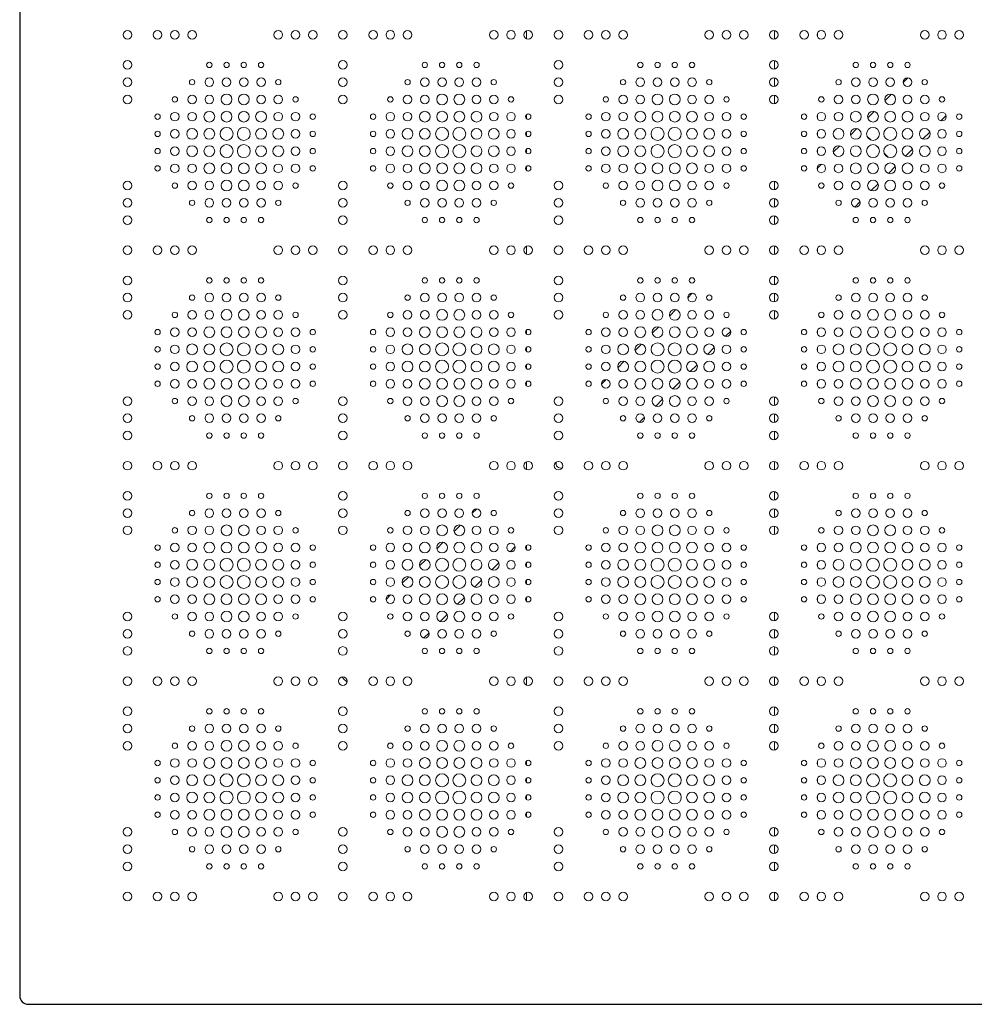
# Model space of a CAD drawing. Units: inches. Extents: x -903 to 2114, y -2753 to 698.
# Drawn here: x -903 to -460, y -1429 to -972 of the extents above; entities that cross this region are included whole.
import ezdxf

# ---------------------------------------------------------------- set-up
doc = ezdxf.new("R2010")
doc.units = ezdxf.units.IN
doc.header["$MEASUREMENT"] = 0
doc.layers.add('PATTERN', color=7, linetype='Continuous', lineweight=0)

msp = doc.modelspace()

# ---------------------------------------------------------------- linework, layer by layer
for p, q in [((-903.13, -533.29), (-903.13, -1425.29)), ((-899.13, -1429.29), (892.87, -1429.29))]:
    msp.add_line(p, q)
msp.add_arc((-899.13, -1425.29), 4, 180, 270)
at = {"layer": 'PATTERN'}
for p, q in [((-667.88, -977.43), (-667.88, -981.14)), ((-552.88, -977.3), (-552.88, -981.27)), ((-532.88, -980.26), (-532.88, -978.32)), ((-552.88, -991.3), (-552.88, -995.27)), ((-552.88, -999.3), (-552.88, -1003.27)), ((-491.02, -999.29), (-493.13, -1001.4)), ((-552.88, -1007.3), (-552.88, -1011.27)), ((-498.58, -1006.85), (-501.57, -1009.85)), ((-667.88, -1016.29), (-667.88, -1018.29)), ((-532.88, -1018.26), (-532.88, -1016.32)), ((-506.58, -1014.85), (-509.57, -1017.85)), ((-475.6, -1019.23), (-473.19, -1016.82)), ((-514.58, -1022.85), (-517.57, -1025.85)), ((-667.88, -1024.29), (-667.88, -1026.29)), ((-532.88, -1026.26), (-532.88, -1024.32)), ((-509.96, -1026.3), (-508.15, -1028.11)), ((-484, -1027.63), (-480.79, -1024.42)), ((-667.88, -1032.29), (-667.88, -1034.29)), ((-532.88, -1034.26), (-532.88, -1032.32)), ((-522.58, -1030.85), (-525.57, -1033.85)), ((-505.46, -1030.8), (-504.64, -1031.62)), ((-492, -1035.63), (-488.79, -1032.42)), ((-501.96, -1034.3), (-500.15, -1036.11)), ((-667.88, -1040.29), (-667.88, -1042.29)), ((-531.02, -1039.29), (-532.88, -1041.16)), ((-532.88, -1042.26), (-532.88, -1040.32)), ((-500, -1043.63), (-496.79, -1040.42)), ((-552.88, -1047.3), (-552.88, -1051.27)), ((-508, -1051.63), (-504.79, -1048.42)), ((-552.88, -1055.3), (-552.88, -1059.27)), ((-515.6, -1059.23), (-513.19, -1056.82)), ((-552.88, -1063.3), (-552.88, -1067.27)), ((-667.88, -1077.43), (-667.88, -1081.14)), ((-552.88, -1077.3), (-552.88, -1081.27)), ((-532.88, -1080.26), (-532.88, -1078.32)), ((-552.88, -1091.3), (-552.88, -1095.27)), ((-591.02, -1099.29), (-593.13, -1101.4)), ((-552.88, -1099.3), (-552.88, -1103.27)), ((-598.58, -1106.85), (-601.57, -1109.85)), ((-552.88, -1107.3), (-552.88, -1111.27)), ((-606.58, -1114.85), (-609.57, -1117.85)), ((-667.88, -1116.29), (-667.88, -1118.29)), ((-575.6, -1119.23), (-573.19, -1116.82)), ((-532.88, -1118.26), (-532.88, -1116.32)), ((-614.58, -1122.85), (-617.57, -1125.85)), ((-667.88, -1124.29), (-667.88, -1126.29)), ((-584, -1127.63), (-580.79, -1124.42)), ((-532.88, -1126.26), (-532.88, -1124.32)), ((-667.88, -1132.29), (-667.88, -1134.29)), ((-622.58, -1130.85), (-625.57, -1133.85)), ((-592, -1135.63), (-588.79, -1132.42)), ((-532.88, -1134.26), (-532.88, -1132.32)), ((-667.88, -1140.29), (-667.88, -1142.29)), ((-631.02, -1139.29), (-633.13, -1141.4)), ((-600, -1143.63), (-596.79, -1140.42)), ((-532.88, -1142.26), (-532.88, -1140.32)), ((-608, -1151.63), (-604.79, -1148.42)), ((-552.88, -1147.3), (-552.88, -1151.27)), ((-552.88, -1155.3), (-552.88, -1159.27)), ((-615.6, -1159.23), (-613.19, -1156.82)), ((-552.88, -1163.3), (-552.88, -1167.27)), ((-667.88, -1177.43), (-667.88, -1181.14)), ((-552.88, -1177.3), (-552.88, -1181.27)), ((-532.88, -1180.26), (-532.88, -1178.32)), ((-552.88, -1191.3), (-552.88, -1195.27)), ((-691.02, -1199.29), (-693.13, -1201.4)), ((-552.88, -1199.3), (-552.88, -1203.27)), ((-698.58, -1206.85), (-701.57, -1209.85)), ((-552.88, -1207.3), (-552.88, -1211.27)), ((-706.58, -1214.85), (-709.57, -1217.85)), ((-675.6, -1219.23), (-673.19, -1216.82)), ((-667.88, -1216.29), (-667.88, -1218.29)), ((-532.88, -1218.26), (-532.88, -1216.32)), ((-714.58, -1222.85), (-717.57, -1225.85)), ((-684, -1227.63), (-680.79, -1224.42)), ((-667.88, -1224.29), (-667.88, -1226.29)), ((-532.88, -1226.26), (-532.88, -1224.32)), ((-722.58, -1230.85), (-725.57, -1233.85)), ((-692, -1235.63), (-688.79, -1232.42)), ((-667.88, -1232.29), (-667.88, -1234.29)), ((-532.88, -1234.26), (-532.88, -1232.32)), ((-731.02, -1239.29), (-733.13, -1241.4)), ((-700, -1243.63), (-696.79, -1240.42)), ((-667.88, -1240.29), (-667.88, -1242.29)), ((-532.88, -1242.26), (-532.88, -1240.32)), ((-552.88, -1247.3), (-552.88, -1251.27)), ((-708, -1251.63), (-704.79, -1248.42)), ((-552.88, -1255.3), (-552.88, -1259.27)), ((-715.6, -1259.23), (-713.19, -1256.82)), ((-552.88, -1263.3), (-552.88, -1267.27)), ((-667.88, -1277.43), (-667.88, -1281.14)), ((-552.88, -1277.3), (-552.88, -1281.27)), ((-532.88, -1280.26), (-532.88, -1278.32)), ((-552.88, -1291.3), (-552.88, -1295.27)), ((-552.88, -1299.3), (-552.88, -1303.27)), ((-552.88, -1307.3), (-552.88, -1311.27)), ((-667.88, -1316.29), (-667.88, -1318.29)), ((-532.88, -1318.26), (-532.88, -1316.32)), ((-667.88, -1324.29), (-667.88, -1326.29)), ((-532.88, -1326.26), (-532.88, -1324.32)), ((-667.88, -1332.29), (-667.88, -1334.29)), ((-532.88, -1334.26), (-532.88, -1332.32)), ((-667.88, -1340.29), (-667.88, -1342.29)), ((-532.88, -1342.26), (-532.88, -1340.32)), ((-552.88, -1347.3), (-552.88, -1351.27)), ((-552.88, -1355.3), (-552.88, -1359.27)), ((-552.88, -1363.3), (-552.88, -1367.27)), ((-667.88, -1377.43), (-667.88, -1381.14)), ((-552.88, -1377.3), (-552.88, -1381.27)), ((-532.88, -1380.26), (-532.88, -1378.32))]:
    msp.add_line(p, q, dxfattribs=at)
at = {"layer": 'PATTERN', "flags": 128}
for points in [[(-753.53, -1277.33), (-753.44, -1277.45), (-752.52, -1278.47)], [(-752.52, -1278.47), (-751.49, -1279.39), (-751.17, -1279.65)], [(-739.03, -1281.28), (-738.59, -1281.1), (-737.64, -1280.62)]]:
    msp.add_lwpolyline(points, dxfattribs=at)
at = {"layer": 'PATTERN'}
for centre, radius in [((-853.13, -979.29), 2), ((-839.13, -979.29), 2), ((-831.13, -979.29), 2), ((-823.13, -979.29), 2), ((-783.13, -979.29), 2), ((-775.13, -979.29), 2), ((-767.13, -979.29), 2), ((-753.13, -979.29), 2), ((-739.13, -979.29), 2), ((-731.13, -979.29), 2), ((-723.13, -979.29), 2), ((-683.13, -979.29), 2), ((-675.13, -979.29), 2), ((-667.13, -979.29), 2), ((-653.13, -979.29), 2), ((-639.13, -979.29), 2), ((-631.13, -979.29), 2), ((-623.13, -979.29), 2), ((-583.13, -979.29), 2), ((-575.13, -979.29), 2), ((-567.13, -979.29), 2), ((-553.13, -979.29), 2), ((-539.13, -979.29), 2), ((-531.13, -979.29), 2), ((-523.13, -979.29), 2), ((-483.13, -979.29), 2), ((-475.13, -979.29), 2), ((-467.13, -979.29), 2), ((-853.13, -993.29), 2), ((-753.13, -993.29), 2), ((-653.13, -993.29), 2), ((-553.13, -993.29), 2), ((-815.13, -993.29), 1.25), ((-807.13, -993.29), 1.25), ((-799.13, -993.29), 1.25), ((-791.13, -993.29), 1.25), ((-715.13, -993.29), 1.25), ((-707.13, -993.29), 1.25), ((-699.13, -993.29), 1.25), ((-691.13, -993.29), 1.25), ((-615.13, -993.29), 1.25), ((-607.13, -993.29), 1.25), ((-599.13, -993.29), 1.25), ((-591.13, -993.29), 1.25), ((-515.13, -993.29), 1.25), ((-507.13, -993.29), 1.25), ((-499.13, -993.29), 1.25), ((-491.13, -993.29), 1.25), ((-853.13, -1001.29), 2), ((-823.13, -1001.29), 1.25), ((-815.13, -1001.29), 2), ((-807.13, -1001.29), 2), ((-799.13, -1001.29), 2), ((-791.13, -1001.29), 2), ((-783.13, -1001.29), 1.25), ((-753.13, -1001.29), 2), ((-723.13, -1001.29), 1.25), ((-715.13, -1001.29), 2), ((-707.13, -1001.29), 2), ((-699.13, -1001.29), 2), ((-691.13, -1001.29), 2), ((-683.13, -1001.29), 1.25), ((-653.13, -1001.29), 2), ((-623.13, -1001.29), 1.25), ((-615.13, -1001.29), 2), ((-607.13, -1001.29), 2), ((-599.13, -1001.29), 2), ((-591.13, -1001.29), 2), ((-583.13, -1001.29), 1.25), ((-553.13, -1001.29), 2), ((-523.13, -1001.29), 1.25), ((-515.13, -1001.29), 2), ((-507.13, -1001.29), 2), ((-499.13, -1001.29), 2), ((-491.13, -1001.29), 2), ((-483.13, -1001.29), 1.25), ((-853.13, -1009.29), 2), ((-831.13, -1009.29), 1.25), ((-823.13, -1009.29), 2), ((-815.13, -1009.29), 2), ((-807.13, -1009.29), 2.5), ((-799.13, -1009.29), 2.5), ((-791.13, -1009.29), 2), ((-783.13, -1009.29), 2), ((-775.13, -1009.29), 1.25), ((-753.13, -1009.29), 2), ((-731.13, -1009.29), 1.25), ((-723.13, -1009.29), 2), ((-715.13, -1009.29), 2), ((-707.13, -1009.29), 2.5), ((-699.13, -1009.29), 2.5), ((-691.13, -1009.29), 2), ((-683.13, -1009.29), 2), ((-675.13, -1009.29), 1.25), ((-653.13, -1009.29), 2), ((-631.13, -1009.29), 1.25), ((-623.13, -1009.29), 2), ((-615.13, -1009.29), 2), ((-607.13, -1009.29), 2.5), ((-599.13, -1009.29), 2.5), ((-591.13, -1009.29), 2), ((-583.13, -1009.29), 2), ((-575.13, -1009.29), 1.25), ((-553.13, -1009.29), 2), ((-531.13, -1009.29), 1.25), ((-523.13, -1009.29), 2), ((-515.13, -1009.29), 2), ((-507.13, -1009.29), 2.5), ((-499.13, -1009.29), 2.5), ((-491.13, -1009.29), 2), ((-483.13, -1009.29), 2), ((-475.13, -1009.29), 1.25), ((-839.13, -1017.29), 1.25), ((-831.13, -1017.29), 2), ((-823.13, -1017.29), 2), ((-815.13, -1017.29), 2.5), ((-807.13, -1017.29), 2.5), ((-799.13, -1017.29), 2.5), ((-791.13, -1017.29), 2.5), ((-783.13, -1017.29), 2), ((-775.13, -1017.29), 2), ((-767.13, -1017.29), 1.25), ((-739.13, -1017.29), 1.25), ((-731.13, -1017.29), 2), ((-723.13, -1017.29), 2), ((-715.13, -1017.29), 2.5), ((-707.13, -1017.29), 2.5), ((-699.13, -1017.29), 2.5), ((-691.13, -1017.29), 2.5), ((-683.13, -1017.29), 2), ((-675.13, -1017.29), 2), ((-667.13, -1017.29), 1.25), ((-639.13, -1017.29), 1.25), ((-631.13, -1017.29), 2), ((-623.13, -1017.29), 2), ((-615.13, -1017.29), 2.5), ((-607.13, -1017.29), 2.5), ((-599.13, -1017.29), 2.5), ((-591.13, -1017.29), 2.5), ((-583.13, -1017.29), 2), ((-575.13, -1017.29), 2), ((-567.13, -1017.29), 1.25), ((-539.13, -1017.29), 1.25), ((-531.13, -1017.29), 2), ((-523.13, -1017.29), 2), ((-515.13, -1017.29), 2.5), ((-507.13, -1017.29), 2.5), ((-499.13, -1017.29), 2.5), ((-491.13, -1017.29), 2.5), ((-483.13, -1017.29), 2), ((-475.13, -1017.29), 2), ((-467.13, -1017.29), 1.25), ((-831.13, -1025.29), 2), ((-823.13, -1025.29), 2.5), ((-815.13, -1025.29), 2.5), ((-807.13, -1025.29), 3), ((-799.13, -1025.29), 3), ((-791.13, -1025.29), 2.5), ((-783.13, -1025.29), 2.5), ((-775.13, -1025.29), 2), ((-731.13, -1025.29), 2), ((-723.13, -1025.29), 2.5), ((-715.13, -1025.29), 2.5), ((-707.13, -1025.29), 3), ((-699.13, -1025.29), 3), ((-691.13, -1025.29), 2.5), ((-683.13, -1025.29), 2.5), ((-675.13, -1025.29), 2), ((-631.13, -1025.29), 2), ((-623.13, -1025.29), 2.5), ((-615.13, -1025.29), 2.5), ((-607.13, -1025.29), 3), ((-599.13, -1025.29), 3), ((-591.13, -1025.29), 2.5), ((-583.13, -1025.29), 2.5), ((-575.13, -1025.29), 2), ((-531.13, -1025.29), 2), ((-523.13, -1025.29), 2.5), ((-515.13, -1025.29), 2.5), ((-507.13, -1025.29), 3), ((-499.13, -1025.29), 3), ((-491.13, -1025.29), 2.5), ((-483.13, -1025.29), 2.5), ((-475.13, -1025.29), 2), ((-839.13, -1025.29), 1.25), ((-767.13, -1025.29), 1.25), ((-739.13, -1025.29), 1.25), ((-667.13, -1025.29), 1.25), ((-639.13, -1025.29), 1.25), ((-567.13, -1025.29), 1.25), ((-539.13, -1025.29), 1.25), ((-467.13, -1025.29), 1.25), ((-839.13, -1033.29), 1.25), ((-831.13, -1033.29), 2), ((-823.13, -1033.29), 2.5), ((-815.13, -1033.29), 2.5), ((-807.13, -1033.29), 3), ((-799.13, -1033.29), 3), ((-791.13, -1033.29), 2.5), ((-783.13, -1033.29), 2.5), ((-775.13, -1033.29), 2), ((-767.13, -1033.29), 1.25), ((-739.13, -1033.29), 1.25), ((-731.13, -1033.29), 2), ((-723.13, -1033.29), 2.5), ((-715.13, -1033.29), 2.5), ((-707.13, -1033.29), 3), ((-699.13, -1033.29), 3), ((-691.13, -1033.29), 2.5), ((-683.13, -1033.29), 2.5), ((-675.13, -1033.29), 2), ((-667.13, -1033.29), 1.25), ((-639.13, -1033.29), 1.25), ((-631.13, -1033.29), 2), ((-623.13, -1033.29), 2.5), ((-615.13, -1033.29), 2.5), ((-607.13, -1033.29), 3), ((-599.13, -1033.29), 3), ((-591.13, -1033.29), 2.5), ((-583.13, -1033.29), 2.5), ((-575.13, -1033.29), 2), ((-567.13, -1033.29), 1.25), ((-539.13, -1033.29), 1.25), ((-531.13, -1033.29), 2), ((-523.13, -1033.29), 2.5), ((-515.13, -1033.29), 2.5), ((-507.13, -1033.29), 3), ((-499.13, -1033.29), 3), ((-491.13, -1033.29), 2.5), ((-483.13, -1033.29), 2.5), ((-475.13, -1033.29), 2), ((-467.13, -1033.29), 1.25), ((-839.13, -1041.29), 1.25), ((-831.13, -1041.29), 2), ((-823.13, -1041.29), 2), ((-815.13, -1041.29), 2.5), ((-807.13, -1041.29), 2.5), ((-799.13, -1041.29), 2.5), ((-791.13, -1041.29), 2.5), ((-783.13, -1041.29), 2), ((-775.13, -1041.29), 2), ((-767.13, -1041.29), 1.25), ((-739.13, -1041.29), 1.25), ((-731.13, -1041.29), 2), ((-723.13, -1041.29), 2), ((-715.13, -1041.29), 2.5), ((-707.13, -1041.29), 2.5), ((-699.13, -1041.29), 2.5), ((-691.13, -1041.29), 2.5), ((-683.13, -1041.29), 2), ((-675.13, -1041.29), 2), ((-667.13, -1041.29), 1.25), ((-639.13, -1041.29), 1.25), ((-631.13, -1041.29), 2), ((-623.13, -1041.29), 2), ((-615.13, -1041.29), 2.5), ((-607.13, -1041.29), 2.5), ((-599.13, -1041.29), 2.5), ((-591.13, -1041.29), 2.5), ((-583.13, -1041.29), 2), ((-575.13, -1041.29), 2), ((-567.13, -1041.29), 1.25), ((-539.13, -1041.29), 1.25), ((-531.13, -1041.29), 2), ((-523.13, -1041.29), 2), ((-515.13, -1041.29), 2.5), ((-507.13, -1041.29), 2.5), ((-499.13, -1041.29), 2.5), ((-491.13, -1041.29), 2.5), ((-483.13, -1041.29), 2), ((-475.13, -1041.29), 2), ((-467.13, -1041.29), 1.25), ((-853.13, -1049.29), 2), ((-831.13, -1049.29), 1.25), ((-823.13, -1049.29), 2), ((-815.13, -1049.29), 2), ((-807.13, -1049.29), 2.5), ((-799.13, -1049.29), 2.5), ((-791.13, -1049.29), 2), ((-783.13, -1049.29), 2), ((-775.13, -1049.29), 1.25), ((-753.13, -1049.29), 2), ((-731.13, -1049.29), 1.25), ((-723.13, -1049.29), 2), ((-715.13, -1049.29), 2), ((-707.13, -1049.29), 2.5), ((-699.13, -1049.29), 2.5), ((-691.13, -1049.29), 2), ((-683.13, -1049.29), 2), ((-675.13, -1049.29), 1.25), ((-653.13, -1049.29), 2), ((-631.13, -1049.29), 1.25), ((-623.13, -1049.29), 2), ((-615.13, -1049.29), 2), ((-607.13, -1049.29), 2.5), ((-599.13, -1049.29), 2.5), ((-591.13, -1049.29), 2), ((-583.13, -1049.29), 2), ((-575.13, -1049.29), 1.25), ((-553.13, -1049.29), 2), ((-531.13, -1049.29), 1.25), ((-523.13, -1049.29), 2), ((-515.13, -1049.29), 2), ((-507.13, -1049.29), 2.5), ((-499.13, -1049.29), 2.5), ((-491.13, -1049.29), 2), ((-483.13, -1049.29), 2), ((-475.13, -1049.29), 1.25), ((-853.13, -1057.29), 2), ((-815.13, -1057.29), 2), ((-807.13, -1057.29), 2), ((-799.13, -1057.29), 2), ((-791.13, -1057.29), 2), ((-753.13, -1057.29), 2), ((-715.13, -1057.29), 2), ((-707.13, -1057.29), 2), ((-699.13, -1057.29), 2), ((-691.13, -1057.29), 2), ((-653.13, -1057.29), 2), ((-615.13, -1057.29), 2), ((-607.13, -1057.29), 2), ((-599.13, -1057.29), 2), ((-591.13, -1057.29), 2), ((-553.13, -1057.29), 2), ((-515.13, -1057.29), 2), ((-507.13, -1057.29), 2), ((-499.13, -1057.29), 2), ((-491.13, -1057.29), 2), ((-823.13, -1057.29), 1.25), ((-783.13, -1057.29), 1.25), ((-723.13, -1057.29), 1.25), ((-683.13, -1057.29), 1.25), ((-623.13, -1057.29), 1.25), ((-583.13, -1057.29), 1.25), ((-523.13, -1057.29), 1.25), ((-483.13, -1057.29), 1.25), ((-853.13, -1065.29), 2), ((-815.13, -1065.29), 1.25), ((-807.13, -1065.29), 1.25), ((-799.13, -1065.29), 1.25), ((-791.13, -1065.29), 1.25), ((-753.13, -1065.29), 2), ((-715.13, -1065.29), 1.25), ((-707.13, -1065.29), 1.25), ((-699.13, -1065.29), 1.25), ((-691.13, -1065.29), 1.25), ((-653.13, -1065.29), 2), ((-615.13, -1065.29), 1.25), ((-607.13, -1065.29), 1.25), ((-599.13, -1065.29), 1.25), ((-591.13, -1065.29), 1.25), ((-553.13, -1065.29), 2), ((-515.13, -1065.29), 1.25), ((-507.13, -1065.29), 1.25), ((-499.13, -1065.29), 1.25), ((-491.13, -1065.29), 1.25), ((-853.13, -1079.29), 2), ((-839.13, -1079.29), 2), ((-831.13, -1079.29), 2), ((-823.13, -1079.29), 2), ((-783.13, -1079.29), 2), ((-775.13, -1079.29), 2), ((-767.13, -1079.29), 2), ((-753.13, -1079.29), 2), ((-739.13, -1079.29), 2), ((-731.13, -1079.29), 2), ((-723.13, -1079.29), 2), ((-683.13, -1079.29), 2), ((-675.13, -1079.29), 2), ((-667.13, -1079.29), 2), ((-653.13, -1079.29), 2), ((-639.13, -1079.29), 2), ((-631.13, -1079.29), 2), ((-623.13, -1079.29), 2), ((-583.13, -1079.29), 2), ((-575.13, -1079.29), 2), ((-567.13, -1079.29), 2), ((-553.13, -1079.29), 2), ((-539.13, -1079.29), 2), ((-531.13, -1079.29), 2), ((-523.13, -1079.29), 2), ((-483.13, -1079.29), 2), ((-475.13, -1079.29), 2), ((-467.13, -1079.29), 2), ((-853.13, -1093.29), 2), ((-815.13, -1093.29), 1.25), ((-807.13, -1093.29), 1.25), ((-799.13, -1093.29), 1.25), ((-791.13, -1093.29), 1.25), ((-753.13, -1093.29), 2), ((-715.13, -1093.29), 1.25), ((-707.13, -1093.29), 1.25), ((-699.13, -1093.29), 1.25), ((-691.13, -1093.29), 1.25), ((-653.13, -1093.29), 2), ((-615.13, -1093.29), 1.25), ((-607.13, -1093.29), 1.25), ((-599.13, -1093.29), 1.25), ((-591.13, -1093.29), 1.25), ((-553.13, -1093.29), 2), ((-515.13, -1093.29), 1.25), ((-507.13, -1093.29), 1.25), ((-499.13, -1093.29), 1.25), ((-491.13, -1093.29), 1.25), ((-853.13, -1101.29), 2), ((-823.13, -1101.29), 1.25), ((-815.13, -1101.29), 2), ((-807.13, -1101.29), 2), ((-799.13, -1101.29), 2), ((-791.13, -1101.29), 2), ((-783.13, -1101.29), 1.25), ((-753.13, -1101.29), 2), ((-723.13, -1101.29), 1.25), ((-715.13, -1101.29), 2), ((-707.13, -1101.29), 2), ((-699.13, -1101.29), 2), ((-691.13, -1101.29), 2), ((-683.13, -1101.29), 1.25), ((-653.13, -1101.29), 2), ((-623.13, -1101.29), 1.25), ((-615.13, -1101.29), 2), ((-607.13, -1101.29), 2), ((-599.13, -1101.29), 2), ((-591.13, -1101.29), 2), ((-583.13, -1101.29), 1.25), ((-553.13, -1101.29), 2), ((-523.13, -1101.29), 1.25), ((-515.13, -1101.29), 2), ((-507.13, -1101.29), 2), ((-499.13, -1101.29), 2), ((-491.13, -1101.29), 2), ((-483.13, -1101.29), 1.25), ((-853.13, -1109.29), 2), ((-831.13, -1109.29), 1.25), ((-823.13, -1109.29), 2), ((-815.13, -1109.29), 2), ((-807.13, -1109.29), 2.5), ((-799.13, -1109.29), 2.5), ((-791.13, -1109.29), 2), ((-783.13, -1109.29), 2), ((-775.13, -1109.29), 1.25), ((-753.13, -1109.29), 2), ((-731.13, -1109.29), 1.25), ((-723.13, -1109.29), 2), ((-715.13, -1109.29), 2), ((-707.13, -1109.29), 2.5), ((-699.13, -1109.29), 2.5), ((-691.13, -1109.29), 2), ((-683.13, -1109.29), 2), ((-675.13, -1109.29), 1.25), ((-653.13, -1109.29), 2), ((-631.13, -1109.29), 1.25), ((-623.13, -1109.29), 2), ((-615.13, -1109.29), 2), ((-607.13, -1109.29), 2.5), ((-599.13, -1109.29), 2.5), ((-591.13, -1109.29), 2), ((-583.13, -1109.29), 2), ((-575.13, -1109.29), 1.25), ((-553.13, -1109.29), 2), ((-531.13, -1109.29), 1.25), ((-523.13, -1109.29), 2), ((-515.13, -1109.29), 2), ((-507.13, -1109.29), 2.5), ((-499.13, -1109.29), 2.5), ((-491.13, -1109.29), 2), ((-483.13, -1109.29), 2), ((-475.13, -1109.29), 1.25), ((-815.13, -1117.29), 2.5), ((-807.13, -1117.29), 2.5), ((-799.13, -1117.29), 2.5), ((-791.13, -1117.29), 2.5), ((-715.13, -1117.29), 2.5), ((-707.13, -1117.29), 2.5), ((-699.13, -1117.29), 2.5), ((-691.13, -1117.29), 2.5), ((-615.13, -1117.29), 2.5), ((-607.13, -1117.29), 2.5), ((-599.13, -1117.29), 2.5), ((-591.13, -1117.29), 2.5), ((-515.13, -1117.29), 2.5), ((-507.13, -1117.29), 2.5), ((-499.13, -1117.29), 2.5), ((-491.13, -1117.29), 2.5), ((-839.13, -1117.29), 1.25), ((-831.13, -1117.29), 2), ((-823.13, -1117.29), 2), ((-783.13, -1117.29), 2), ((-775.13, -1117.29), 2), ((-767.13, -1117.29), 1.25), ((-739.13, -1117.29), 1.25), ((-731.13, -1117.29), 2), ((-723.13, -1117.29), 2), ((-683.13, -1117.29), 2), ((-675.13, -1117.29), 2), ((-667.13, -1117.29), 1.25), ((-639.13, -1117.29), 1.25), ((-631.13, -1117.29), 2), ((-623.13, -1117.29), 2), ((-583.13, -1117.29), 2), ((-575.13, -1117.29), 2), ((-567.13, -1117.29), 1.25), ((-539.13, -1117.29), 1.25), ((-531.13, -1117.29), 2), ((-523.13, -1117.29), 2), ((-483.13, -1117.29), 2), ((-475.13, -1117.29), 2), ((-467.13, -1117.29), 1.25), ((-839.13, -1125.29), 1.25), ((-831.13, -1125.29), 2), ((-823.13, -1125.29), 2.5), ((-815.13, -1125.29), 2.5), ((-807.13, -1125.29), 3), ((-799.13, -1125.29), 3), ((-791.13, -1125.29), 2.5), ((-783.13, -1125.29), 2.5), ((-775.13, -1125.29), 2), ((-767.13, -1125.29), 1.25), ((-739.13, -1125.29), 1.25), ((-731.13, -1125.29), 2), ((-723.13, -1125.29), 2.5), ((-715.13, -1125.29), 2.5), ((-707.13, -1125.29), 3), ((-699.13, -1125.29), 3), ((-691.13, -1125.29), 2.5), ((-683.13, -1125.29), 2.5), ((-675.13, -1125.29), 2), ((-667.13, -1125.29), 1.25), ((-639.13, -1125.29), 1.25), ((-631.13, -1125.29), 2), ((-623.13, -1125.29), 2.5), ((-615.13, -1125.29), 2.5), ((-607.13, -1125.29), 3), ((-599.13, -1125.29), 3), ((-591.13, -1125.29), 2.5), ((-583.13, -1125.29), 2.5), ((-575.13, -1125.29), 2), ((-567.13, -1125.29), 1.25), ((-539.13, -1125.29), 1.25), ((-531.13, -1125.29), 2), ((-523.13, -1125.29), 2.5), ((-515.13, -1125.29), 2.5), ((-507.13, -1125.29), 3), ((-499.13, -1125.29), 3), ((-491.13, -1125.29), 2.5), ((-483.13, -1125.29), 2.5), ((-475.13, -1125.29), 2), ((-467.13, -1125.29), 1.25), ((-839.13, -1133.29), 1.25), ((-831.13, -1133.29), 2), ((-823.13, -1133.29), 2.5), ((-815.13, -1133.29), 2.5), ((-807.13, -1133.29), 3), ((-799.13, -1133.29), 3), ((-791.13, -1133.29), 2.5), ((-783.13, -1133.29), 2.5), ((-775.13, -1133.29), 2), ((-767.13, -1133.29), 1.25), ((-739.13, -1133.29), 1.25), ((-731.13, -1133.29), 2), ((-723.13, -1133.29), 2.5), ((-715.13, -1133.29), 2.5), ((-707.13, -1133.29), 3), ((-699.13, -1133.29), 3), ((-691.13, -1133.29), 2.5), ((-683.13, -1133.29), 2.5), ((-675.13, -1133.29), 2), ((-667.13, -1133.29), 1.25), ((-639.13, -1133.29), 1.25), ((-631.13, -1133.29), 2), ((-623.13, -1133.29), 2.5), ((-615.13, -1133.29), 2.5), ((-607.13, -1133.29), 3), ((-599.13, -1133.29), 3), ((-591.13, -1133.29), 2.5), ((-583.13, -1133.29), 2.5), ((-575.13, -1133.29), 2), ((-567.13, -1133.29), 1.25), ((-539.13, -1133.29), 1.25), ((-531.13, -1133.29), 2), ((-523.13, -1133.29), 2.5), ((-515.13, -1133.29), 2.5), ((-507.13, -1133.29), 3), ((-499.13, -1133.29), 3), ((-491.13, -1133.29), 2.5), ((-483.13, -1133.29), 2.5), ((-475.13, -1133.29), 2), ((-467.13, -1133.29), 1.25), ((-839.13, -1141.29), 1.25), ((-831.13, -1141.29), 2), ((-823.13, -1141.29), 2), ((-815.13, -1141.29), 2.5), ((-807.13, -1141.29), 2.5), ((-799.13, -1141.29), 2.5), ((-791.13, -1141.29), 2.5), ((-783.13, -1141.29), 2), ((-775.13, -1141.29), 2), ((-767.13, -1141.29), 1.25), ((-739.13, -1141.29), 1.25), ((-731.13, -1141.29), 2), ((-723.13, -1141.29), 2), ((-715.13, -1141.29), 2.5), ((-707.13, -1141.29), 2.5), ((-699.13, -1141.29), 2.5), ((-691.13, -1141.29), 2.5), ((-683.13, -1141.29), 2), ((-675.13, -1141.29), 2), ((-667.13, -1141.29), 1.25), ((-639.13, -1141.29), 1.25), ((-631.13, -1141.29), 2), ((-623.13, -1141.29), 2), ((-615.13, -1141.29), 2.5), ((-607.13, -1141.29), 2.5), ((-599.13, -1141.29), 2.5), ((-591.13, -1141.29), 2.5), ((-583.13, -1141.29), 2), ((-575.13, -1141.29), 2), ((-567.13, -1141.29), 1.25), ((-539.13, -1141.29), 1.25), ((-531.13, -1141.29), 2), ((-523.13, -1141.29), 2), ((-515.13, -1141.29), 2.5), ((-507.13, -1141.29), 2.5), ((-499.13, -1141.29), 2.5), ((-491.13, -1141.29), 2.5), ((-483.13, -1141.29), 2), ((-475.13, -1141.29), 2), ((-467.13, -1141.29), 1.25), ((-807.13, -1149.29), 2.5), ((-799.13, -1149.29), 2.5), ((-707.13, -1149.29), 2.5), ((-699.13, -1149.29), 2.5), ((-607.13, -1149.29), 2.5), ((-599.13, -1149.29), 2.5), ((-507.13, -1149.29), 2.5), ((-499.13, -1149.29), 2.5), ((-853.13, -1149.29), 2), ((-831.13, -1149.29), 1.25), ((-823.13, -1149.29), 2), ((-815.13, -1149.29), 2), ((-791.13, -1149.29), 2), ((-783.13, -1149.29), 2), ((-775.13, -1149.29), 1.25), ((-753.13, -1149.29), 2), ((-731.13, -1149.29), 1.25), ((-723.13, -1149.29), 2), ((-715.13, -1149.29), 2), ((-691.13, -1149.29), 2), ((-683.13, -1149.29), 2), ((-675.13, -1149.29), 1.25), ((-653.13, -1149.29), 2), ((-631.13, -1149.29), 1.25), ((-623.13, -1149.29), 2), ((-615.13, -1149.29), 2), ((-591.13, -1149.29), 2), ((-583.13, -1149.29), 2), ((-575.13, -1149.29), 1.25), ((-553.13, -1149.29), 2), ((-531.13, -1149.29), 1.25), ((-523.13, -1149.29), 2), ((-515.13, -1149.29), 2), ((-491.13, -1149.29), 2), ((-483.13, -1149.29), 2), ((-475.13, -1149.29), 1.25), ((-853.13, -1157.29), 2), ((-823.13, -1157.29), 1.25), ((-815.13, -1157.29), 2), ((-807.13, -1157.29), 2), ((-799.13, -1157.29), 2), ((-791.13, -1157.29), 2), ((-783.13, -1157.29), 1.25), ((-753.13, -1157.29), 2), ((-723.13, -1157.29), 1.25), ((-715.13, -1157.29), 2), ((-707.13, -1157.29), 2), ((-699.13, -1157.29), 2), ((-691.13, -1157.29), 2), ((-683.13, -1157.29), 1.25), ((-653.13, -1157.29), 2), ((-623.13, -1157.29), 1.25), ((-615.13, -1157.29), 2), ((-607.13, -1157.29), 2), ((-599.13, -1157.29), 2), ((-591.13, -1157.29), 2), ((-583.13, -1157.29), 1.25), ((-553.13, -1157.29), 2), ((-523.13, -1157.29), 1.25), ((-515.13, -1157.29), 2), ((-507.13, -1157.29), 2), ((-499.13, -1157.29), 2), ((-491.13, -1157.29), 2), ((-483.13, -1157.29), 1.25), ((-853.13, -1165.29), 2), ((-815.13, -1165.29), 1.25), ((-807.13, -1165.29), 1.25), ((-799.13, -1165.29), 1.25), ((-791.13, -1165.29), 1.25), ((-753.13, -1165.29), 2), ((-715.13, -1165.29), 1.25), ((-707.13, -1165.29), 1.25), ((-699.13, -1165.29), 1.25), ((-691.13, -1165.29), 1.25), ((-653.13, -1165.29), 2), ((-615.13, -1165.29), 1.25), ((-607.13, -1165.29), 1.25), ((-599.13, -1165.29), 1.25), ((-591.13, -1165.29), 1.25), ((-553.13, -1165.29), 2), ((-515.13, -1165.29), 1.25), ((-507.13, -1165.29), 1.25), ((-499.13, -1165.29), 1.25), ((-491.13, -1165.29), 1.25), ((-853.13, -1179.29), 2), ((-839.13, -1179.29), 2), ((-831.13, -1179.29), 2), ((-823.13, -1179.29), 2), ((-783.13, -1179.29), 2), ((-775.13, -1179.29), 2), ((-767.13, -1179.29), 2), ((-753.13, -1179.29), 2), ((-739.13, -1179.29), 2), ((-731.13, -1179.29), 2), ((-723.13, -1179.29), 2), ((-683.13, -1179.29), 2), ((-675.13, -1179.29), 2), ((-667.13, -1179.29), 2), ((-653.13, -1179.29), 2), ((-639.13, -1179.29), 2), ((-631.13, -1179.29), 2), ((-623.13, -1179.29), 2), ((-583.13, -1179.29), 2), ((-575.13, -1179.29), 2), ((-567.13, -1179.29), 2), ((-553.13, -1179.29), 2), ((-539.13, -1179.29), 2), ((-531.13, -1179.29), 2), ((-523.13, -1179.29), 2), ((-483.13, -1179.29), 2), ((-475.13, -1179.29), 2), ((-467.13, -1179.29), 2), ((-853.13, -1193.29), 2), ((-815.13, -1193.29), 1.25), ((-807.13, -1193.29), 1.25), ((-799.13, -1193.29), 1.25), ((-791.13, -1193.29), 1.25), ((-753.13, -1193.29), 2), ((-715.13, -1193.29), 1.25), ((-707.13, -1193.29), 1.25), ((-699.13, -1193.29), 1.25), ((-691.13, -1193.29), 1.25), ((-653.13, -1193.29), 2), ((-615.13, -1193.29), 1.25), ((-607.13, -1193.29), 1.25), ((-599.13, -1193.29), 1.25), ((-591.13, -1193.29), 1.25), ((-553.13, -1193.29), 2), ((-515.13, -1193.29), 1.25), ((-507.13, -1193.29), 1.25), ((-499.13, -1193.29), 1.25), ((-491.13, -1193.29), 1.25), ((-853.13, -1201.29), 2), ((-823.13, -1201.29), 1.25), ((-815.13, -1201.29), 2), ((-807.13, -1201.29), 2), ((-799.13, -1201.29), 2), ((-791.13, -1201.29), 2), ((-783.13, -1201.29), 1.25), ((-753.13, -1201.29), 2), ((-723.13, -1201.29), 1.25), ((-715.13, -1201.29), 2), ((-707.13, -1201.29), 2), ((-699.13, -1201.29), 2), ((-691.13, -1201.29), 2), ((-683.13, -1201.29), 1.25), ((-653.13, -1201.29), 2), ((-623.13, -1201.29), 1.25), ((-615.13, -1201.29), 2), ((-607.13, -1201.29), 2), ((-599.13, -1201.29), 2), ((-591.13, -1201.29), 2), ((-583.13, -1201.29), 1.25), ((-553.13, -1201.29), 2), ((-523.13, -1201.29), 1.25), ((-515.13, -1201.29), 2), ((-507.13, -1201.29), 2), ((-499.13, -1201.29), 2), ((-491.13, -1201.29), 2), ((-483.13, -1201.29), 1.25), ((-853.13, -1209.29), 2), ((-831.13, -1209.29), 1.25), ((-823.13, -1209.29), 2), ((-815.13, -1209.29), 2), ((-807.13, -1209.29), 2.5), ((-799.13, -1209.29), 2.5), ((-791.13, -1209.29), 2), ((-783.13, -1209.29), 2), ((-775.13, -1209.29), 1.25), ((-753.13, -1209.29), 2), ((-731.13, -1209.29), 1.25), ((-723.13, -1209.29), 2), ((-715.13, -1209.29), 2), ((-707.13, -1209.29), 2.5), ((-699.13, -1209.29), 2.5), ((-691.13, -1209.29), 2), ((-683.13, -1209.29), 2), ((-675.13, -1209.29), 1.25), ((-653.13, -1209.29), 2), ((-631.13, -1209.29), 1.25), ((-623.13, -1209.29), 2), ((-615.13, -1209.29), 2), ((-607.13, -1209.29), 2.5), ((-599.13, -1209.29), 2.5), ((-591.13, -1209.29), 2), ((-583.13, -1209.29), 2), ((-575.13, -1209.29), 1.25), ((-553.13, -1209.29), 2), ((-531.13, -1209.29), 1.25), ((-523.13, -1209.29), 2), ((-515.13, -1209.29), 2), ((-507.13, -1209.29), 2.5), ((-499.13, -1209.29), 2.5), ((-491.13, -1209.29), 2), ((-483.13, -1209.29), 2), ((-475.13, -1209.29), 1.25), ((-831.13, -1217.29), 2), ((-823.13, -1217.29), 2), ((-815.13, -1217.29), 2.5), ((-807.13, -1217.29), 2.5), ((-799.13, -1217.29), 2.5), ((-791.13, -1217.29), 2.5), ((-783.13, -1217.29), 2), ((-775.13, -1217.29), 2), ((-731.13, -1217.29), 2), ((-723.13, -1217.29), 2), ((-715.13, -1217.29), 2.5), ((-707.13, -1217.29), 2.5), ((-699.13, -1217.29), 2.5), ((-691.13, -1217.29), 2.5), ((-683.13, -1217.29), 2), ((-675.13, -1217.29), 2), ((-631.13, -1217.29), 2), ((-623.13, -1217.29), 2), ((-615.13, -1217.29), 2.5), ((-607.13, -1217.29), 2.5), ((-599.13, -1217.29), 2.5), ((-591.13, -1217.29), 2.5), ((-583.13, -1217.29), 2), ((-575.13, -1217.29), 2), ((-531.13, -1217.29), 2), ((-523.13, -1217.29), 2), ((-515.13, -1217.29), 2.5), ((-507.13, -1217.29), 2.5), ((-499.13, -1217.29), 2.5), ((-491.13, -1217.29), 2.5), ((-483.13, -1217.29), 2), ((-475.13, -1217.29), 2), ((-839.13, -1217.29), 1.25), ((-767.13, -1217.29), 1.25), ((-739.13, -1217.29), 1.25), ((-667.13, -1217.29), 1.25), ((-639.13, -1217.29), 1.25), ((-567.13, -1217.29), 1.25), ((-539.13, -1217.29), 1.25), ((-467.13, -1217.29), 1.25), ((-839.13, -1225.29), 1.25), ((-831.13, -1225.29), 2), ((-823.13, -1225.29), 2.5), ((-815.13, -1225.29), 2.5), ((-807.13, -1225.29), 3), ((-799.13, -1225.29), 3), ((-791.13, -1225.29), 2.5), ((-783.13, -1225.29), 2.5), ((-775.13, -1225.29), 2), ((-767.13, -1225.29), 1.25), ((-739.13, -1225.29), 1.25), ((-731.13, -1225.29), 2), ((-723.13, -1225.29), 2.5), ((-715.13, -1225.29), 2.5), ((-707.13, -1225.29), 3), ((-699.13, -1225.29), 3), ((-691.13, -1225.29), 2.5), ((-683.13, -1225.29), 2.5), ((-675.13, -1225.29), 2), ((-667.13, -1225.29), 1.25), ((-639.13, -1225.29), 1.25), ((-631.13, -1225.29), 2), ((-623.13, -1225.29), 2.5), ((-615.13, -1225.29), 2.5), ((-607.13, -1225.29), 3), ((-599.13, -1225.29), 3), ((-591.13, -1225.29), 2.5), ((-583.13, -1225.29), 2.5), ((-575.13, -1225.29), 2), ((-567.13, -1225.29), 1.25), ((-539.13, -1225.29), 1.25), ((-531.13, -1225.29), 2), ((-523.13, -1225.29), 2.5), ((-515.13, -1225.29), 2.5), ((-507.13, -1225.29), 3), ((-499.13, -1225.29), 3), ((-491.13, -1225.29), 2.5), ((-483.13, -1225.29), 2.5), ((-475.13, -1225.29), 2), ((-467.13, -1225.29), 1.25), ((-839.13, -1233.29), 1.25), ((-831.13, -1233.29), 2), ((-823.13, -1233.29), 2.5), ((-815.13, -1233.29), 2.5), ((-807.13, -1233.29), 3), ((-799.13, -1233.29), 3), ((-791.13, -1233.29), 2.5), ((-783.13, -1233.29), 2.5), ((-775.13, -1233.29), 2), ((-767.13, -1233.29), 1.25), ((-739.13, -1233.29), 1.25), ((-731.13, -1233.29), 2), ((-723.13, -1233.29), 2.5), ((-715.13, -1233.29), 2.5), ((-707.13, -1233.29), 3), ((-699.13, -1233.29), 3), ((-691.13, -1233.29), 2.5), ((-683.13, -1233.29), 2.5), ((-675.13, -1233.29), 2), ((-667.13, -1233.29), 1.25), ((-639.13, -1233.29), 1.25), ((-631.13, -1233.29), 2), ((-623.13, -1233.29), 2.5), ((-615.13, -1233.29), 2.5), ((-607.13, -1233.29), 3), ((-599.13, -1233.29), 3), ((-591.13, -1233.29), 2.5), ((-583.13, -1233.29), 2.5), ((-575.13, -1233.29), 2), ((-567.13, -1233.29), 1.25), ((-539.13, -1233.29), 1.25), ((-531.13, -1233.29), 2), ((-523.13, -1233.29), 2.5), ((-515.13, -1233.29), 2.5), ((-507.13, -1233.29), 3), ((-499.13, -1233.29), 3), ((-491.13, -1233.29), 2.5), ((-483.13, -1233.29), 2.5), ((-475.13, -1233.29), 2), ((-467.13, -1233.29), 1.25), ((-839.13, -1241.29), 1.25), ((-831.13, -1241.29), 2), ((-823.13, -1241.29), 2), ((-815.13, -1241.29), 2.5), ((-807.13, -1241.29), 2.5), ((-799.13, -1241.29), 2.5), ((-791.13, -1241.29), 2.5), ((-783.13, -1241.29), 2), ((-775.13, -1241.29), 2), ((-767.13, -1241.29), 1.25), ((-739.13, -1241.29), 1.25), ((-731.13, -1241.29), 2), ((-723.13, -1241.29), 2), ((-715.13, -1241.29), 2.5), ((-707.13, -1241.29), 2.5), ((-699.13, -1241.29), 2.5), ((-691.13, -1241.29), 2.5), ((-683.13, -1241.29), 2), ((-675.13, -1241.29), 2), ((-667.13, -1241.29), 1.25), ((-639.13, -1241.29), 1.25), ((-631.13, -1241.29), 2), ((-623.13, -1241.29), 2), ((-615.13, -1241.29), 2.5), ((-607.13, -1241.29), 2.5), ((-599.13, -1241.29), 2.5), ((-591.13, -1241.29), 2.5), ((-583.13, -1241.29), 2), ((-575.13, -1241.29), 2), ((-567.13, -1241.29), 1.25), ((-539.13, -1241.29), 1.25), ((-531.13, -1241.29), 2), ((-523.13, -1241.29), 2), ((-515.13, -1241.29), 2.5), ((-507.13, -1241.29), 2.5), ((-499.13, -1241.29), 2.5), ((-491.13, -1241.29), 2.5), ((-483.13, -1241.29), 2), ((-475.13, -1241.29), 2), ((-467.13, -1241.29), 1.25), ((-853.13, -1249.29), 2), ((-823.13, -1249.29), 2), ((-815.13, -1249.29), 2), ((-807.13, -1249.29), 2.5), ((-799.13, -1249.29), 2.5), ((-791.13, -1249.29), 2), ((-783.13, -1249.29), 2), ((-753.13, -1249.29), 2), ((-723.13, -1249.29), 2), ((-715.13, -1249.29), 2), ((-707.13, -1249.29), 2.5), ((-699.13, -1249.29), 2.5), ((-691.13, -1249.29), 2), ((-683.13, -1249.29), 2), ((-653.13, -1249.29), 2), ((-623.13, -1249.29), 2), ((-615.13, -1249.29), 2), ((-607.13, -1249.29), 2.5), ((-599.13, -1249.29), 2.5), ((-591.13, -1249.29), 2), ((-583.13, -1249.29), 2), ((-553.13, -1249.29), 2), ((-523.13, -1249.29), 2), ((-515.13, -1249.29), 2), ((-507.13, -1249.29), 2.5), ((-499.13, -1249.29), 2.5), ((-491.13, -1249.29), 2), ((-483.13, -1249.29), 2), ((-831.13, -1249.29), 1.25), ((-775.13, -1249.29), 1.25), ((-731.13, -1249.29), 1.25), ((-675.13, -1249.29), 1.25), ((-631.13, -1249.29), 1.25), ((-575.13, -1249.29), 1.25), ((-531.13, -1249.29), 1.25), ((-475.13, -1249.29), 1.25), ((-853.13, -1257.29), 2), ((-823.13, -1257.29), 1.25), ((-815.13, -1257.29), 2), ((-807.13, -1257.29), 2), ((-799.13, -1257.29), 2), ((-791.13, -1257.29), 2), ((-783.13, -1257.29), 1.25), ((-753.13, -1257.29), 2), ((-723.13, -1257.29), 1.25), ((-715.13, -1257.29), 2), ((-707.13, -1257.29), 2), ((-699.13, -1257.29), 2), ((-691.13, -1257.29), 2), ((-683.13, -1257.29), 1.25), ((-653.13, -1257.29), 2), ((-623.13, -1257.29), 1.25), ((-615.13, -1257.29), 2), ((-607.13, -1257.29), 2), ((-599.13, -1257.29), 2), ((-591.13, -1257.29), 2), ((-583.13, -1257.29), 1.25), ((-553.13, -1257.29), 2), ((-523.13, -1257.29), 1.25), ((-515.13, -1257.29), 2), ((-507.13, -1257.29), 2), ((-499.13, -1257.29), 2), ((-491.13, -1257.29), 2), ((-483.13, -1257.29), 1.25), ((-853.13, -1265.29), 2), ((-815.13, -1265.29), 1.25), ((-807.13, -1265.29), 1.25), ((-799.13, -1265.29), 1.25), ((-791.13, -1265.29), 1.25), ((-753.13, -1265.29), 2), ((-715.13, -1265.29), 1.25), ((-707.13, -1265.29), 1.25), ((-699.13, -1265.29), 1.25), ((-691.13, -1265.29), 1.25), ((-653.13, -1265.29), 2), ((-615.13, -1265.29), 1.25), ((-607.13, -1265.29), 1.25), ((-599.13, -1265.29), 1.25), ((-591.13, -1265.29), 1.25), ((-553.13, -1265.29), 2), ((-515.13, -1265.29), 1.25), ((-507.13, -1265.29), 1.25), ((-499.13, -1265.29), 1.25), ((-491.13, -1265.29), 1.25), ((-853.13, -1279.29), 2), ((-839.13, -1279.29), 2), ((-831.13, -1279.29), 2), ((-823.13, -1279.29), 2), ((-783.13, -1279.29), 2), ((-775.13, -1279.29), 2), ((-767.13, -1279.29), 2), ((-753.13, -1279.29), 2), ((-739.13, -1279.29), 2), ((-731.13, -1279.29), 2), ((-723.13, -1279.29), 2), ((-683.13, -1279.29), 2), ((-675.13, -1279.29), 2), ((-667.13, -1279.29), 2), ((-653.13, -1279.29), 2), ((-639.13, -1279.29), 2), ((-631.13, -1279.29), 2), ((-623.13, -1279.29), 2), ((-583.13, -1279.29), 2), ((-575.13, -1279.29), 2), ((-567.13, -1279.29), 2), ((-553.13, -1279.29), 2), ((-539.13, -1279.29), 2), ((-531.13, -1279.29), 2), ((-523.13, -1279.29), 2), ((-483.13, -1279.29), 2), ((-475.13, -1279.29), 2), ((-467.13, -1279.29), 2), ((-853.13, -1293.29), 2), ((-815.13, -1293.29), 1.25), ((-807.13, -1293.29), 1.25), ((-799.13, -1293.29), 1.25), ((-791.13, -1293.29), 1.25), ((-753.13, -1293.29), 2), ((-715.13, -1293.29), 1.25), ((-707.13, -1293.29), 1.25), ((-699.13, -1293.29), 1.25), ((-691.13, -1293.29), 1.25), ((-653.13, -1293.29), 2), ((-615.13, -1293.29), 1.25), ((-607.13, -1293.29), 1.25), ((-599.13, -1293.29), 1.25), ((-591.13, -1293.29), 1.25), ((-553.13, -1293.29), 2), ((-515.13, -1293.29), 1.25), ((-507.13, -1293.29), 1.25), ((-499.13, -1293.29), 1.25), ((-491.13, -1293.29), 1.25), ((-853.13, -1301.29), 2), ((-823.13, -1301.29), 1.25), ((-815.13, -1301.29), 2), ((-807.13, -1301.29), 2), ((-799.13, -1301.29), 2), ((-791.13, -1301.29), 2), ((-783.13, -1301.29), 1.25), ((-753.13, -1301.29), 2), ((-723.13, -1301.29), 1.25), ((-715.13, -1301.29), 2), ((-707.13, -1301.29), 2), ((-699.13, -1301.29), 2), ((-691.13, -1301.29), 2), ((-683.13, -1301.29), 1.25), ((-653.13, -1301.29), 2), ((-623.13, -1301.29), 1.25), ((-615.13, -1301.29), 2), ((-607.13, -1301.29), 2), ((-599.13, -1301.29), 2), ((-591.13, -1301.29), 2), ((-583.13, -1301.29), 1.25), ((-553.13, -1301.29), 2), ((-523.13, -1301.29), 1.25), ((-515.13, -1301.29), 2), ((-507.13, -1301.29), 2), ((-499.13, -1301.29), 2), ((-491.13, -1301.29), 2), ((-483.13, -1301.29), 1.25), ((-807.13, -1309.29), 2.5), ((-799.13, -1309.29), 2.5), ((-707.13, -1309.29), 2.5), ((-699.13, -1309.29), 2.5), ((-607.13, -1309.29), 2.5), ((-599.13, -1309.29), 2.5), ((-507.13, -1309.29), 2.5), ((-499.13, -1309.29), 2.5), ((-853.13, -1309.29), 2), ((-831.13, -1309.29), 1.25), ((-823.13, -1309.29), 2), ((-815.13, -1309.29), 2), ((-791.13, -1309.29), 2), ((-783.13, -1309.29), 2), ((-775.13, -1309.29), 1.25), ((-753.13, -1309.29), 2), ((-731.13, -1309.29), 1.25), ((-723.13, -1309.29), 2), ((-715.13, -1309.29), 2), ((-691.13, -1309.29), 2), ((-683.13, -1309.29), 2), ((-675.13, -1309.29), 1.25), ((-653.13, -1309.29), 2), ((-631.13, -1309.29), 1.25), ((-623.13, -1309.29), 2), ((-615.13, -1309.29), 2), ((-591.13, -1309.29), 2), ((-583.13, -1309.29), 2), ((-575.13, -1309.29), 1.25), ((-553.13, -1309.29), 2), ((-531.13, -1309.29), 1.25), ((-523.13, -1309.29), 2), ((-515.13, -1309.29), 2), ((-491.13, -1309.29), 2), ((-483.13, -1309.29), 2), ((-475.13, -1309.29), 1.25), ((-839.13, -1317.29), 1.25), ((-831.13, -1317.29), 2), ((-823.13, -1317.29), 2), ((-815.13, -1317.29), 2.5), ((-807.13, -1317.29), 2.5), ((-799.13, -1317.29), 2.5), ((-791.13, -1317.29), 2.5), ((-783.13, -1317.29), 2), ((-775.13, -1317.29), 2), ((-767.13, -1317.29), 1.25), ((-739.13, -1317.29), 1.25), ((-731.13, -1317.29), 2), ((-723.13, -1317.29), 2), ((-715.13, -1317.29), 2.5), ((-707.13, -1317.29), 2.5), ((-699.13, -1317.29), 2.5), ((-691.13, -1317.29), 2.5), ((-683.13, -1317.29), 2), ((-675.13, -1317.29), 2), ((-667.13, -1317.29), 1.25), ((-639.13, -1317.29), 1.25), ((-631.13, -1317.29), 2), ((-623.13, -1317.29), 2), ((-615.13, -1317.29), 2.5), ((-607.13, -1317.29), 2.5), ((-599.13, -1317.29), 2.5), ((-591.13, -1317.29), 2.5), ((-583.13, -1317.29), 2), ((-575.13, -1317.29), 2), ((-567.13, -1317.29), 1.25), ((-539.13, -1317.29), 1.25), ((-531.13, -1317.29), 2), ((-523.13, -1317.29), 2), ((-515.13, -1317.29), 2.5), ((-507.13, -1317.29), 2.5), ((-499.13, -1317.29), 2.5), ((-491.13, -1317.29), 2.5), ((-483.13, -1317.29), 2), ((-475.13, -1317.29), 2), ((-467.13, -1317.29), 1.25), ((-839.13, -1325.29), 1.25), ((-831.13, -1325.29), 2), ((-823.13, -1325.29), 2.5), ((-815.13, -1325.29), 2.5), ((-807.13, -1325.29), 3), ((-799.13, -1325.29), 3), ((-791.13, -1325.29), 2.5), ((-783.13, -1325.29), 2.5), ((-775.13, -1325.29), 2), ((-767.13, -1325.29), 1.25), ((-739.13, -1325.29), 1.25), ((-731.13, -1325.29), 2), ((-723.13, -1325.29), 2.5), ((-715.13, -1325.29), 2.5), ((-707.13, -1325.29), 3), ((-699.13, -1325.29), 3), ((-691.13, -1325.29), 2.5), ((-683.13, -1325.29), 2.5), ((-675.13, -1325.29), 2), ((-667.13, -1325.29), 1.25), ((-639.13, -1325.29), 1.25), ((-631.13, -1325.29), 2), ((-623.13, -1325.29), 2.5), ((-615.13, -1325.29), 2.5), ((-607.13, -1325.29), 3), ((-599.13, -1325.29), 3), ((-591.13, -1325.29), 2.5), ((-583.13, -1325.29), 2.5), ((-575.13, -1325.29), 2), ((-567.13, -1325.29), 1.25), ((-539.13, -1325.29), 1.25), ((-531.13, -1325.29), 2), ((-523.13, -1325.29), 2.5), ((-515.13, -1325.29), 2.5), ((-507.13, -1325.29), 3), ((-499.13, -1325.29), 3), ((-491.13, -1325.29), 2.5), ((-483.13, -1325.29), 2.5), ((-475.13, -1325.29), 2), ((-467.13, -1325.29), 1.25), ((-839.13, -1333.29), 1.25), ((-831.13, -1333.29), 2), ((-823.13, -1333.29), 2.5), ((-815.13, -1333.29), 2.5), ((-807.13, -1333.29), 3), ((-799.13, -1333.29), 3), ((-791.13, -1333.29), 2.5), ((-783.13, -1333.29), 2.5), ((-775.13, -1333.29), 2), ((-767.13, -1333.29), 1.25), ((-739.13, -1333.29), 1.25), ((-731.13, -1333.29), 2), ((-723.13, -1333.29), 2.5), ((-715.13, -1333.29), 2.5), ((-707.13, -1333.29), 3), ((-699.13, -1333.29), 3), ((-691.13, -1333.29), 2.5), ((-683.13, -1333.29), 2.5), ((-675.13, -1333.29), 2), ((-667.13, -1333.29), 1.25), ((-639.13, -1333.29), 1.25), ((-631.13, -1333.29), 2), ((-623.13, -1333.29), 2.5), ((-615.13, -1333.29), 2.5), ((-607.13, -1333.29), 3), ((-599.13, -1333.29), 3), ((-591.13, -1333.29), 2.5), ((-583.13, -1333.29), 2.5), ((-575.13, -1333.29), 2), ((-567.13, -1333.29), 1.25), ((-539.13, -1333.29), 1.25), ((-531.13, -1333.29), 2), ((-523.13, -1333.29), 2.5), ((-515.13, -1333.29), 2.5), ((-507.13, -1333.29), 3), ((-499.13, -1333.29), 3), ((-491.13, -1333.29), 2.5), ((-483.13, -1333.29), 2.5), ((-475.13, -1333.29), 2), ((-467.13, -1333.29), 1.25), ((-815.13, -1341.29), 2.5), ((-807.13, -1341.29), 2.5), ((-799.13, -1341.29), 2.5), ((-791.13, -1341.29), 2.5), ((-715.13, -1341.29), 2.5), ((-707.13, -1341.29), 2.5), ((-699.13, -1341.29), 2.5), ((-691.13, -1341.29), 2.5), ((-615.13, -1341.29), 2.5), ((-607.13, -1341.29), 2.5), ((-599.13, -1341.29), 2.5), ((-591.13, -1341.29), 2.5), ((-515.13, -1341.29), 2.5), ((-507.13, -1341.29), 2.5), ((-499.13, -1341.29), 2.5), ((-491.13, -1341.29), 2.5), ((-839.13, -1341.29), 1.25), ((-831.13, -1341.29), 2), ((-823.13, -1341.29), 2), ((-783.13, -1341.29), 2), ((-775.13, -1341.29), 2), ((-767.13, -1341.29), 1.25), ((-739.13, -1341.29), 1.25), ((-731.13, -1341.29), 2), ((-723.13, -1341.29), 2), ((-683.13, -1341.29), 2), ((-675.13, -1341.29), 2), ((-667.13, -1341.29), 1.25), ((-639.13, -1341.29), 1.25), ((-631.13, -1341.29), 2), ((-623.13, -1341.29), 2), ((-583.13, -1341.29), 2), ((-575.13, -1341.29), 2), ((-567.13, -1341.29), 1.25), ((-539.13, -1341.29), 1.25), ((-531.13, -1341.29), 2), ((-523.13, -1341.29), 2), ((-483.13, -1341.29), 2), ((-475.13, -1341.29), 2), ((-467.13, -1341.29), 1.25), ((-853.13, -1349.29), 2), ((-831.13, -1349.29), 1.25), ((-823.13, -1349.29), 2), ((-815.13, -1349.29), 2), ((-807.13, -1349.29), 2.5), ((-799.13, -1349.29), 2.5), ((-791.13, -1349.29), 2), ((-783.13, -1349.29), 2), ((-775.13, -1349.29), 1.25), ((-753.13, -1349.29), 2), ((-731.13, -1349.29), 1.25), ((-723.13, -1349.29), 2), ((-715.13, -1349.29), 2), ((-707.13, -1349.29), 2.5), ((-699.13, -1349.29), 2.5), ((-691.13, -1349.29), 2), ((-683.13, -1349.29), 2), ((-675.13, -1349.29), 1.25), ((-653.13, -1349.29), 2), ((-631.13, -1349.29), 1.25), ((-623.13, -1349.29), 2), ((-615.13, -1349.29), 2), ((-607.13, -1349.29), 2.5), ((-599.13, -1349.29), 2.5), ((-591.13, -1349.29), 2), ((-583.13, -1349.29), 2), ((-575.13, -1349.29), 1.25), ((-553.13, -1349.29), 2), ((-531.13, -1349.29), 1.25), ((-523.13, -1349.29), 2), ((-515.13, -1349.29), 2), ((-507.13, -1349.29), 2.5), ((-499.13, -1349.29), 2.5), ((-491.13, -1349.29), 2), ((-483.13, -1349.29), 2), ((-475.13, -1349.29), 1.25), ((-853.13, -1357.29), 2), ((-823.13, -1357.29), 1.25), ((-815.13, -1357.29), 2), ((-807.13, -1357.29), 2), ((-799.13, -1357.29), 2), ((-791.13, -1357.29), 2), ((-783.13, -1357.29), 1.25), ((-753.13, -1357.29), 2), ((-723.13, -1357.29), 1.25), ((-715.13, -1357.29), 2), ((-707.13, -1357.29), 2), ((-699.13, -1357.29), 2), ((-691.13, -1357.29), 2), ((-683.13, -1357.29), 1.25), ((-653.13, -1357.29), 2), ((-623.13, -1357.29), 1.25), ((-615.13, -1357.29), 2), ((-607.13, -1357.29), 2), ((-599.13, -1357.29), 2), ((-591.13, -1357.29), 2), ((-583.13, -1357.29), 1.25), ((-553.13, -1357.29), 2), ((-523.13, -1357.29), 1.25), ((-515.13, -1357.29), 2), ((-507.13, -1357.29), 2), ((-499.13, -1357.29), 2), ((-491.13, -1357.29), 2), ((-483.13, -1357.29), 1.25), ((-853.13, -1365.29), 2), ((-815.13, -1365.29), 1.25), ((-807.13, -1365.29), 1.25), ((-799.13, -1365.29), 1.25), ((-791.13, -1365.29), 1.25), ((-753.13, -1365.29), 2), ((-715.13, -1365.29), 1.25), ((-707.13, -1365.29), 1.25), ((-699.13, -1365.29), 1.25), ((-691.13, -1365.29), 1.25), ((-653.13, -1365.29), 2), ((-615.13, -1365.29), 1.25), ((-607.13, -1365.29), 1.25), ((-599.13, -1365.29), 1.25), ((-591.13, -1365.29), 1.25), ((-553.13, -1365.29), 2), ((-515.13, -1365.29), 1.25), ((-507.13, -1365.29), 1.25), ((-499.13, -1365.29), 1.25), ((-491.13, -1365.29), 1.25), ((-853.13, -1379.29), 2), ((-839.13, -1379.29), 2), ((-831.13, -1379.29), 2), ((-823.13, -1379.29), 2), ((-783.13, -1379.29), 2), ((-775.13, -1379.29), 2), ((-767.13, -1379.29), 2), ((-753.13, -1379.29), 2), ((-739.13, -1379.29), 2), ((-731.13, -1379.29), 2), ((-723.13, -1379.29), 2), ((-683.13, -1379.29), 2), ((-675.13, -1379.29), 2), ((-667.13, -1379.29), 2), ((-653.13, -1379.29), 2), ((-639.13, -1379.29), 2), ((-631.13, -1379.29), 2), ((-623.13, -1379.29), 2), ((-583.13, -1379.29), 2), ((-575.13, -1379.29), 2), ((-567.13, -1379.29), 2), ((-553.13, -1379.29), 2), ((-539.13, -1379.29), 2), ((-531.13, -1379.29), 2), ((-523.13, -1379.29), 2), ((-483.13, -1379.29), 2), ((-475.13, -1379.29), 2), ((-467.13, -1379.29), 2)]:
    msp.add_circle(centre, radius, dxfattribs=at)
msp.add_arc((-652.13, -1178.29), 2.1, 158.9382, 291.0618, dxfattribs=at)

doc.saveas('drawing.dxf')
